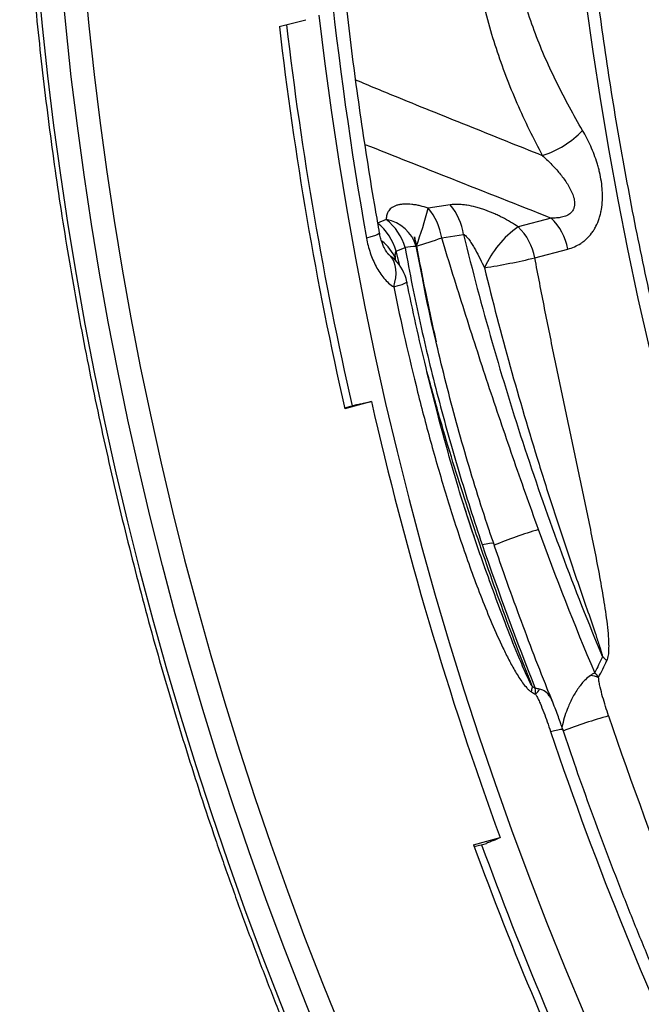
# Model space of a CAD drawing. Units: millimetres. Extents: x -9384 to 9275, y 1832 to 8516.
# Drawn here: x -6437 to -6210, y 2406 to 2766 of the extents above; entities that cross this region are included whole.
import ezdxf

# ---------------------------------------------------------------- set-up
doc = ezdxf.new("R2010")
doc.units = ezdxf.units.MM
doc.layers.get('0').update_dxf_attribs({"linetype": 'CONTINUOUS'})
doc.layers.add('ACO_DRAINAGE', color=7, linetype='CONTINUOUS')

# ---------------------------------------------------------------- blocks, each defined once
blk = doc.blocks.new('ACO_-_32844_-_ISO')
at = {"linetype": 'Continuous'}
for p, q in [((-1147.84, 318.5), (-1146.14, 300.36)), ((-1137.38, 299.71), (-1139.06, 317.6)), ((-1130.68, 318.28), (-1129.01, 300.51)), ((-944.56, 291.09), (-947.08, 309.18)), ((-1059.36, 300.17), (-1049.65, 302.71)), ((-1044.91, 304.32), (-1042.73, 286.55)), ((-1146.14, 300.36), (-1144.17, 282.21)), ((-1135.44, 281.8), (-1137.38, 299.71)), ((-1129.01, 300.51), (-1127.08, 282.72)), ((-941.78, 273), (-944.56, 291.09)), ((-1042.73, 286.55), (-1040.3, 268.78)), ((-1144.17, 282.21), (-1141.94, 264.04)), ((-1133.24, 263.88), (-1135.44, 281.8)), ((-1127.08, 282.72), (-1124.9, 264.92)), ((-938.74, 254.92), (-941.78, 273)), ((-1040.3, 268.78), (-1037.62, 251.02)), ((-1141.94, 264.04), (-1139.46, 245.87)), ((-1130.79, 245.95), (-1133.24, 263.88)), ((-1124.9, 264.92), (-1122.47, 247.11)), ((-935.44, 236.86), (-938.74, 254.92)), ((-1037.62, 251.02), (-1034.69, 233.26)), ((-1139.46, 245.87), (-1136.72, 227.69)), ((-1128.09, 228.03), (-1130.79, 245.95)), ((-1122.47, 247.11), (-1119.78, 229.3)), ((-996.88, 235.02), (-1004.87, 233.81)), ((-931.89, 218.83), (-935.44, 236.86)), ((-1034.69, 233.26), (-1031.51, 215.52)), ((-1136.72, 227.69), (-1133.72, 209.53)), ((-1125.13, 210.11), (-1128.09, 228.03)), ((-1119.78, 229.3), (-1116.84, 211.51)), ((-1020.23, 229.69), (-1023.48, 228.35)), ((-959.93, 230.23), (-972, 227)), ((-1025.86, 223.31), (-1027.48, 222.87)), ((-1024.54, 223.73), (-1025.86, 223.31)), ((-1023.56, 224.1), (-1024.54, 223.73)), ((-1022.93, 224.41), (-1023.56, 224.1)), ((-1022.68, 224.67), (-1022.93, 224.41)), ((-1022.68, 224.73), (-1022.68, 224.67)), ((-999.98, 223), (-992, 224.23)), ((-1004.67, 196.89), (-1009.32, 219.88)), ((-1019.74, 217.3), (-1018.55, 216.17)), ((-1018.55, 216.17), (-1019.47, 217.01)), ((-1017.55, 215.46), (-1018.55, 216.17)), ((-1017.86, 215.23), (-1018.55, 216.17)), ((-1016.62, 218.08), (-1013.37, 219.42)), ((-1015.34, 212.88), (-1016.62, 218.08)), ((-965.91, 215.66), (-953.84, 218.89)), ((-928.07, 200.84), (-931.89, 218.83)), ((-1031.51, 215.52), (-1028.07, 197.8)), ((-1017.32, 214.12), (-1017.86, 215.23)), ((-1017, 214.94), (-1017.55, 215.46)), ((-1016.94, 212.86), (-1017.32, 214.12)), ((-1016.72, 211.47), (-1016.94, 212.86)), ((-1016.82, 215.09), (-1016.85, 215.27)), ((-1133.72, 209.53), (-1130.46, 191.39)), ((-1121.92, 192.22), (-1125.13, 210.11)), ((-1116.84, 211.51), (-1113.65, 193.73)), ((-1016.79, 208.38), (-1016.67, 209.97)), ((-1016.67, 209.97), (-1016.72, 211.47)), ((-1017.52, 205.02), (-1017.07, 206.73)), ((-1017.52, 205.02), (-1015.84, 205.53)), ((-1017.07, 206.73), (-1016.79, 208.38)), ((-1015.84, 205.53), (-1014.49, 205.98)), ((-1014.49, 205.98), (-1013.51, 206.37)), ((-1013.51, 206.37), (-1012.92, 206.7)), ((-1012.92, 206.7), (-1012.73, 206.94)), ((-1012.73, 206.94), (-1012.73, 206.95)), ((-924.01, 182.88), (-928.07, 200.84)), ((-1028.07, 197.8), (-1024.4, 180.11)), ((-1130.46, 191.39), (-1126.95, 173.27)), ((-1118.45, 174.34), (-1121.92, 192.22)), ((-1113.65, 193.73), (-1110.21, 175.98)), ((-1024.4, 180.11), (-1020.47, 162.47)), ((-1126.95, 173.27), (-1123.19, 155.19)), ((-1114.74, 156.5), (-1118.45, 174.34)), ((-1110.21, 175.98), (-1106.52, 158.25)), ((-1035.45, 160.81), (-1030.96, 162)), ((-1025.68, 163.11), (-1035.39, 160.53)), ((-1027.72, 162.72), (-1025.68, 163.11)), ((-1020.47, 162.47), (-1016.3, 144.86)), ((-1123.19, 155.19), (-1119.18, 137.14)), ((-1110.78, 138.7), (-1114.74, 156.5)), ((-1106.52, 158.25), (-1102.59, 140.57)), ((-1016.3, 144.86), (-1011.89, 127.31)), ((-1102.59, 140.57), (-1098.41, 122.93)), ((-1119.18, 137.14), (-1114.91, 119.14)), ((-1106.58, 120.94), (-1110.78, 138.7)), ((-1011.89, 127.31), (-1007.24, 109.82)), ((-1098.41, 122.93), (-1093.99, 105.34)), ((-1114.91, 119.14), (-1110.4, 101.19)), ((-1102.13, 103.24), (-1106.58, 120.94)), ((-1007.24, 109.82), (-1002.35, 92.4)), ((-985.16, 110.86), (-983.72, 111.17)), ((-983.72, 111.17), (-982.55, 111.36)), ((-982.55, 111.36), (-981.69, 111.44)), ((-981.69, 111.44), (-981.16, 111.4)), ((-981.16, 111.4), (-980.97, 111.27)), ((-1093.99, 105.34), (-1089.33, 87.82)), ((-1110.4, 101.19), (-1105.65, 83.3)), ((-1097.44, 85.6), (-1102.13, 103.24)), ((-1002.35, 92.4), (-997.22, 75.05)), ((-1089.33, 87.82), (-1084.43, 70.36)), ((-1105.65, 83.3), (-1100.64, 65.49)), ((-1092.5, 68.02), (-1097.44, 85.6)), ((-997.22, 75.05), (-991.86, 57.78)), ((-1084.43, 70.36), (-1079.29, 52.97)), ((-1100.64, 65.49), (-1095.4, 47.74)), ((-1087.33, 50.52), (-1092.5, 68.02)), ((-991.86, 57.78), (-986.26, 40.6)), ((-1081.92, 33.1), (-1087.33, 50.52)), ((-1079.29, 52.97), (-1073.92, 35.67)), ((-1095.4, 47.74), (-1089.92, 30.08)), ((-958.68, 42.93), (-957.48, 43.2)), ((-957.48, 43.2), (-956.57, 43.36)), ((-956.57, 43.36), (-955.98, 43.4)), ((-955.98, 43.4), (-955.72, 43.33)), ((-955.72, 43.33), (-955.71, 43.31)), ((-986.26, 40.6), (-980.44, 23.51)), ((-960.14, 42.55), (-958.68, 42.93)), ((-1076.28, 15.77), (-1081.92, 33.1)), ((-1073.92, 35.67), (-1068.31, 18.45)), ((-1089.92, 30.08), (-1084.2, 12.51)), ((-980.44, 23.51), (-974.39, 6.53)), ((-1068.31, 18.45), (-1062.48, 1.33)), ((-1070.4, -1.47), (-1076.28, 15.77)), ((-1084.2, 12.51), (-1078.24, -4.96)), ((-988.3, 1.12), (-978.61, 3.75)), ((-978.61, 3.75), (-980.5, 2.85)), ((-974.39, 6.53), (-968.11, -10.35)), ((-1062.48, 1.33), (-1056.41, -15.69)), ((-988.04, 0.44), (-983.59, 1.64)), ((-1064.3, -18.6), (-1070.4, -1.47)), ((-1078.24, -4.96), (-1072.05, -22.33)), ((-968.11, -10.35), (-961.61, -27.11)), ((-1056.41, -15.69), (-1050.12, -32.6)), ((-1057.96, -35.62), (-1064.3, -18.6)), ((-1072.05, -22.33), (-1065.63, -39.59)), ((-961.61, -27.11), (-954.88, -43.74)), ((-1051.4, -52.53), (-1057.96, -35.62)), ((-1050.12, -32.6), (-1043.6, -49.4)), ((-1065.63, -39.59), (-1058.98, -56.73)), ((-954.88, -43.74), (-947.94, -60.25)), ((-1043.6, -49.4), (-1036.87, -66.07)), ((-1044.62, -69.31), (-1051.4, -52.53)), ((-1058.98, -56.73), (-1052.1, -73.74))]:
    blk.add_line(p, q, dxfattribs=at)
for centre, radius, start, end in [((233.15, 450.14), 1301.18, 186.61863, 192.86049), ((247.31, 453.92), 1313.01, 186.69353, 192.86651), ((-974.93, 288.28), 37.18, 288.4848, 315.4694), ((-1013.11, 221.17), 21.33, 8.2458, 40.473), ((-1201.48, 287.72), 203.87, 340.5695, 344.6658), ((-1021.1, 219.96), 21.34, 8.2092, 40.4758), ((-1036.11, 212.49), 20.28, 16.0212, 51.4622), ((-1032.86, 213.83), 20.28, 15.9948, 51.4586), ((-1022.77, 215.9), 14.03, 16.4782, 79.5526), ((-950.92, 197.03), 36.64, 125.1244, 155.8371), ((-986.51, 211.9), 20.94, 10.346, 46.1401), ((-974.44, 215.13), 20.94, 10.346, 46.1401), ((-1031.19, 209.43), 15.48, 22.1675, 53.0479), ((-1008.02, 190.3), 29.6, 92.5066, 100.4014), ((-1056.3, 375.46), 162.52, 286.8403, 290.2775), ((-1028.41, 203.73), 16, 11.6287, 44.5052), ((-1020.02, 441.82), 232.54, 278.8229, 283.4547), ((259.05, 455.97), 1317.69, 192.84123, 200.0717), ((-906.82, -72.47), 197.48, 107.0018, 111.9926), ((-955.55, 50.91), 23.74, 47.5367, 52.6252), ((-950.15, 36.58), 26.83, 73.5997, 80.134), ((-986.72, 61.56), 20.08, 346.9097, 352.3992), ((-979.68, 68.79), 18.89, 317.9622, 325.2973), ((-891.91, -121.26), 175.89, 105.5025, 111.223), ((279.11, 458.57), 1285.29, 198.61793, 205.59473), ((257.88, 452.89), 1285.29, 198.61793, 205.59473), ((213.14, 439.89), 1279.06, 200.06244, 205.60541), ((228.19, 444.1), 1291.87, 200.05258, 205.60228)]:
    blk.add_arc(centre, radius, start, end, dxfattribs=at)
blk.add_ellipse((-422.55, 273.36), major_axis=(-225.41, 871.33), ratio=0.669127, start_param=1.236327, end_param=1.456526, dxfattribs=at)
for points, knots in [([(-889.37, 75.49), (-889.85, 76.96), (-892.1, 83.76), (-895.9, 95.96), (-900.77, 112.09), (-905.41, 128.29), (-909.86, 144.55), (-914.1, 160.86), (-918.13, 177.23), (-921.95, 193.63), (-925.55, 210.08), (-928.95, 226.55), (-932.13, 243.05), (-935.1, 259.57), (-937.85, 276.11), (-940.39, 292.65), (-942.71, 309.2), (-944.81, 325.74), (-946.69, 342.28), (-948.35, 358.79), (-949.79, 375.29), (-951.01, 391.76), (-952.01, 408.2), (-952.79, 424.6), (-953.34, 440.96), (-953.69, 457.3), (-953.73, 468.15), (-953.75, 473.59)], [0, 0, 0, 0, 0.011404, 0.05259, 0.093776, 0.134962, 0.176148, 0.217334, 0.25852, 0.299706, 0.340892, 0.382077, 0.423262, 0.464447, 0.50563, 0.546814, 0.587996, 0.629178, 0.670359, 0.71154, 0.752719, 0.793897, 0.835075, 0.876251, 0.917426, 0.9586, 1, 1, 1, 1]), ([(-1154.33, 427.63), (-1154.33, 424.74), (-1154.31, 416.34), (-1154.11, 402.4), (-1153.65, 385.8), (-1152.98, 369.15), (-1152.08, 352.47), (-1150.95, 335.75), (-1149.6, 319), (-1148.04, 302.23), (-1146.24, 285.45), (-1144.23, 268.65), (-1142, 251.85), (-1139.55, 235.05), (-1136.88, 218.25), (-1133.99, 201.47), (-1130.88, 184.71), (-1127.56, 167.97), (-1124.03, 151.25), (-1120.28, 134.58), (-1116.31, 117.94), (-1112.14, 101.35), (-1107.76, 84.81), (-1103.17, 68.33), (-1098.37, 51.91), (-1093.37, 35.56), (-1088.17, 19.28), (-1082.76, 3.09), (-1077.16, -13.02), (-1071.35, -29.05), (-1065.36, -44.97), (-1059.17, -60.79), (-1052.78, -76.51), (-1046.21, -92.11), (-1039.45, -107.6), (-1032.63, -122.69), (-1027.3, -134.09), (-1024.3, -140.38), (-1023.58, -141.88)], [0, 0, 0, 0, 0.015153, 0.043915, 0.072676, 0.101437, 0.130197, 0.158958, 0.187718, 0.216478, 0.245237, 0.273997, 0.302756, 0.331515, 0.360274, 0.389032, 0.417791, 0.446549, 0.475308, 0.504066, 0.532824, 0.561583, 0.590341, 0.619099, 0.647857, 0.676615, 0.705374, 0.734132, 0.762891, 0.791649, 0.820408, 0.849167, 0.877926, 0.906686, 0.935445, 0.964205, 0.991452, 1, 1, 1, 1]), ([(-978.48, 426.97), (-980.49, 419.58), (-982.3, 412.14), (-985.42, 397.15), (-986.72, 389.6), (-988.18, 378.16), (-988.58, 374.32), (-989.04, 368.54), (-989.18, 366.6), (-989.39, 362.74), (-989.47, 360.82), (-989.75, 351.21), (-989.56, 343.58), (-988.63, 332.26), (-988.21, 328.5), (-987.41, 322.89), (-987.11, 321.03), (-986.47, 317.31), (-986.12, 315.45), (-984.25, 306.26), (-982.35, 299.17), (-977.87, 285.4), (-975.29, 278.71), (-971.01, 268.9), (-969.51, 265.66), (-966.41, 259.28), (-964.8, 256.13), (-963.14, 253.01)], [0, 0, 0, 0, 0.125, 0.125, 0.25, 0.25, 0.3125, 0.3125, 0.34375, 0.34375, 0.375, 0.375, 0.5, 0.5, 0.5625, 0.5625, 0.59375, 0.59375, 0.625, 0.625, 0.75, 0.75, 0.875, 0.875, 0.9375, 0.9375, 1, 1, 1, 1]), ([(-948.42, 262.2), (-951.73, 267.85), (-954.86, 273.58), (-960.68, 285.35), (-963.36, 291.37), (-968.06, 303.85), (-970.09, 310.3), (-971.86, 317.91), (-972.05, 318.76), (-972.42, 320.47), (-972.59, 321.33), (-973.09, 323.91), (-973.39, 325.63), (-974.18, 330.82), (-974.58, 334.29), (-975.11, 341.27), (-975.24, 344.78), (-975.26, 351.83), (-975.14, 355.37), (-974.8, 360.7), (-974.66, 362.48), (-974.32, 366.04), (-974.12, 367.83), (-973.46, 373.16), (-972.93, 376.69), (-971.09, 387.22), (-969.56, 394.15), (-966.08, 407.91), (-964.12, 414.73), (-962, 421.51)], [0, 0, 0, 0, 0.125, 0.125, 0.25, 0.25, 0.375, 0.375, 0.390625, 0.390625, 0.40625, 0.40625, 0.4375, 0.4375, 0.5, 0.5, 0.5625, 0.5625, 0.625, 0.625, 0.65625, 0.65625, 0.6875, 0.6875, 0.75, 0.75, 0.875, 0.875, 1, 1, 1, 1]), ([(-1022.68, 224.73), (-1023.19, 227.62), (-1024.67, 236.02), (-1026.96, 249.95), (-1029.49, 266.5), (-1031.79, 283.06), (-1033.88, 299.61), (-1035.76, 316.15), (-1037.42, 332.68), (-1038.87, 349.19), (-1040.1, 365.67), (-1041.11, 382.11), (-1041.9, 398.52), (-1042.35, 411.08), (-1042.54, 418.17), (-1042.58, 419.81)], [0, 0, 0, 0, 0.044387, 0.128945, 0.213502, 0.298058, 0.382611, 0.467163, 0.551712, 0.636259, 0.720803, 0.805345, 0.889883, 0.974419, 1, 1, 1, 1]), ([(-963.14, 253.01), (-971.73, 256.45), (-989.32, 263.49), (-1012.09, 272.65), (-1026.24, 278.49), (-1031.42, 280.63)], [0, 0, 0, 0, 0.376574, 0.771856, 1, 1, 1, 1]), ([(-953.84, 218.89), (-953.02, 219.11), (-952.22, 219.39), (-950.65, 220.07), (-949.88, 220.47), (-948.77, 221.19), (-948.4, 221.44), (-947.69, 221.99), (-947.34, 222.29), (-946.33, 223.22), (-945.71, 223.9), (-944.84, 225.05), (-944.56, 225.45), (-944.03, 226.3), (-943.78, 226.74), (-943.07, 228.12), (-942.67, 229.08), (-942.18, 230.61), (-942.03, 231.14), (-941.77, 232.21), (-941.66, 232.76), (-941.37, 234.42), (-941.25, 235.55), (-941.17, 237.26), (-941.16, 237.84), (-941.17, 238.99), (-941.19, 239.58), (-941.29, 241.31), (-941.41, 242.45), (-941.75, 244.72), (-941.97, 245.84), (-942.36, 247.51), (-942.5, 248.07), (-942.8, 249.17), (-942.95, 249.72), (-943.78, 252.41), (-944.57, 254.47), (-945.91, 257.46), (-946.38, 258.43), (-947.37, 260.35), (-947.89, 261.29), (-948.42, 262.2)], [0, 0, 0, 0, 0.0625, 0.0625, 0.125, 0.125, 0.15625, 0.15625, 0.1875, 0.1875, 0.25, 0.25, 0.28125, 0.28125, 0.3125, 0.3125, 0.375, 0.375, 0.40625, 0.40625, 0.4375, 0.4375, 0.5, 0.5, 0.53125, 0.53125, 0.5625, 0.5625, 0.625, 0.625, 0.6875, 0.6875, 0.71875, 0.71875, 0.75, 0.75, 0.875, 0.875, 0.9375, 0.9375, 1, 1, 1, 1]), ([(-1028.03, 257.15), (-1017.48, 252.97), (-994.79, 243.98), (-972.09, 235.03), (-959.93, 230.23)], [0, 0, 0, 0, 0.464779, 1, 1, 1, 1]), ([(-963.14, 253.01), (-962.1, 252.07), (-961.08, 251.1), (-959.09, 249.09), (-958.13, 248.06), (-956.75, 246.43), (-956.31, 245.88), (-955.43, 244.75), (-955.01, 244.17), (-954.2, 242.98), (-953.81, 242.38), (-953.09, 241.14), (-952.76, 240.5), (-952.17, 239.19), (-951.91, 238.5), (-951.52, 237.13), (-951.4, 236.43), (-951.36, 235.37), (-951.38, 235.02), (-951.45, 234.51), (-951.49, 234.34), (-951.57, 234.01), (-951.62, 233.85), (-951.79, 233.38), (-951.94, 233.09), (-952.21, 232.68), (-952.31, 232.55), (-952.52, 232.3), (-952.63, 232.19), (-953.2, 231.64), (-953.74, 231.31), (-954.89, 230.8), (-955.5, 230.62), (-956.74, 230.36), (-957.37, 230.29), (-958.64, 230.21), (-959.28, 230.21), (-959.93, 230.23)], [0, 0, 0, 0, 0.125, 0.125, 0.25, 0.25, 0.3125, 0.3125, 0.375, 0.375, 0.4375, 0.4375, 0.5, 0.5, 0.5625, 0.5625, 0.625, 0.625, 0.65625, 0.65625, 0.671875, 0.671875, 0.6875, 0.6875, 0.71875, 0.71875, 0.734375, 0.734375, 0.75, 0.75, 0.8125, 0.8125, 0.875, 0.875, 0.9375, 0.9375, 1, 1, 1, 1]), ([(-1004.87, 233.81), (-1005.87, 234.15), (-1006.88, 234.44), (-1008.37, 234.8), (-1008.87, 234.9), (-1009.86, 235.07), (-1010.36, 235.14), (-1011.82, 235.31), (-1012.75, 235.34), (-1014.09, 235.28), (-1014.52, 235.24), (-1015.34, 235.12), (-1015.73, 235.04), (-1016.46, 234.84), (-1016.81, 234.72), (-1017.3, 234.51), (-1017.46, 234.44), (-1017.76, 234.28), (-1017.9, 234.2), (-1018.58, 233.77), (-1019.02, 233.37), (-1019.53, 232.68), (-1019.68, 232.43), (-1019.92, 231.93), (-1020.01, 231.67), (-1020.22, 230.86), (-1020.27, 230.29), (-1020.23, 229.69)], [0, 0, 0, 0, 0.125, 0.125, 0.1875, 0.1875, 0.25, 0.25, 0.375, 0.375, 0.4375, 0.4375, 0.5, 0.5, 0.5625, 0.5625, 0.59375, 0.59375, 0.625, 0.625, 0.75, 0.75, 0.8125, 0.8125, 0.875, 0.875, 1, 1, 1, 1]), ([(-972, 227), (-973.83, 228.22), (-975.75, 229.36), (-978.3, 230.66), (-978.82, 230.92), (-979.86, 231.41), (-980.39, 231.65), (-981.97, 232.34), (-983.05, 232.77), (-984.68, 233.35), (-985.23, 233.53), (-986.34, 233.87), (-986.9, 234.03), (-988.57, 234.47), (-989.67, 234.71), (-991.31, 234.97), (-991.86, 235.04), (-992.93, 235.14), (-993.45, 235.17), (-994.99, 235.21), (-995.96, 235.16), (-996.88, 235.02)], [0, 0, 0, 0, 0.25, 0.25, 0.3125, 0.3125, 0.375, 0.375, 0.5, 0.5, 0.5625, 0.5625, 0.625, 0.625, 0.75, 0.75, 0.8125, 0.8125, 0.875, 0.875, 1, 1, 1, 1]), ([(-1019.48, 217.01), (-1019.48, 217.01), (-1019.49, 217.02), (-1019.73, 217.27), (-1020.1, 217.76), (-1020.56, 218.5), (-1021.12, 219.56), (-1021.69, 220.92), (-1022.22, 222.59), (-1022.55, 223.89), (-1022.66, 224.63), (-1022.67, 224.73)], [0, 0, 0, 0, 0.0433076, 0.1363214, 0.2375753, 0.3529712, 0.4748327, 0.6308719, 0.7975595, 0.9748714, 1, 1, 1, 1]), ([(-1009.32, 219.88), (-1009.42, 220.45), (-1009.53, 221.03), (-1009.69, 221.89), (-1009.74, 222.18), (-1009.82, 222.61), (-1009.84, 222.75), (-1009.88, 222.97), (-1009.89, 223.04), (-1009.91, 223.15), (-1009.92, 223.19), (-1009.92, 223.24), (-1009.93, 223.26), (-1009.93, 223.29), (-1009.93, 223.3), (-1009.93, 223.31), (-1009.93, 223.31), (-1009.93, 223.31), (-1009.93, 223.31), (-1009.93, 223.3), (-1009.92, 223.3), (-1009.91, 223.26), (-1009.9, 223.23), (-1009.89, 223.15), (-1009.88, 223.12), (-1009.86, 223.01), (-1009.84, 222.94), (-1009.8, 222.73), (-1009.77, 222.59), (-1009.68, 222.17), (-1009.62, 221.88), (-1009.45, 221.03), (-1009.33, 220.47), (-1009.22, 219.9)], [0, 0, 0, 0, 0.25, 0.25, 0.375, 0.375, 0.4375, 0.4375, 0.46875, 0.46875, 0.484375, 0.484375, 0.492188, 0.492188, 0.496094, 0.496094, 0.49707, 0.49707, 0.498047, 0.498047, 0.5, 0.5, 0.515625, 0.515625, 0.53125, 0.53125, 0.5625, 0.5625, 0.625, 0.625, 0.75, 0.75, 1, 1, 1, 1]), ([(-992, 224.23), (-988.76, 211.01), (-985.26, 197.86), (-977.76, 171.68), (-973.76, 158.7), (-961.03, 120.06), (-951.58, 94.71), (-941.14, 69.78)], [0, 0, 0, 0, 0.25, 0.25, 0.5, 0.5, 1, 1, 1, 1]), ([(-992, 224.23), (-991.87, 224.2), (-991.75, 224.14), (-991.51, 223.98), (-991.4, 223.89), (-991.07, 223.61), (-990.86, 223.39), (-990.46, 222.93), (-990.28, 222.69), (-989.91, 222.21), (-989.74, 221.96), (-989.22, 221.21), (-988.89, 220.69), (-988.26, 219.65), (-987.95, 219.12), (-987.05, 217.51), (-986.48, 216.43), (-985.39, 214.24), (-984.86, 213.14), (-984.35, 212.03)], [0, 0, 0, 0, 0.03125, 0.03125, 0.0625, 0.0625, 0.125, 0.125, 0.1875, 0.1875, 0.25, 0.25, 0.375, 0.375, 0.5, 0.5, 0.75, 0.75, 1, 1, 1, 1]), ([(-1027.48, 222.87), (-1027.15, 221.01), (-1026.69, 219.21), (-1025.81, 216.59), (-1025.48, 215.73), (-1024.77, 214.07), (-1024.38, 213.27), (-1023.55, 211.72), (-1023.1, 210.97), (-1022.14, 209.53), (-1021.62, 208.85), (-1020.54, 207.57), (-1019.97, 206.98), (-1018.79, 205.92), (-1018.17, 205.44), (-1017.52, 205.02)], [0, 0, 0, 0, 0.25, 0.25, 0.375, 0.375, 0.5, 0.5, 0.625, 0.625, 0.75, 0.75, 0.875, 0.875, 1, 1, 1, 1]), ([(-1009.22, 219.9), (-1008.19, 214.53), (-1005.94, 202.85), (-1003.39, 191.22), (-1002.01, 184.94)], [0, 0, 0, 0, 0.460278, 1, 1, 1, 1]), ([(-964.56, 116.38), (-967.75, 125.17), (-970.88, 134), (-975.49, 147.28), (-977.01, 151.72), (-980.02, 160.6), (-981.51, 165.04), (-985.93, 178.38), (-988.81, 187.29), (-994.47, 205.13), (-997.24, 214.06), (-999.98, 223)], [0, 0, 0, 0, 0.25, 0.25, 0.375, 0.375, 0.5, 0.5, 0.75, 0.75, 1, 1, 1, 1]), ([(-1016.85, 215.27), (-1016.91, 215.78), (-1016.95, 216.28), (-1016.94, 217.02), (-1016.92, 217.26), (-1016.85, 217.6), (-1016.82, 217.71), (-1016.74, 217.91), (-1016.69, 218.01), (-1016.62, 218.08)], [0, 0, 0, 0, 0.5, 0.5, 0.75, 0.75, 0.875, 0.875, 1, 1, 1, 1]), ([(-1013.37, 219.42), (-1011.71, 210.19), (-1009.86, 201.01), (-1006.82, 187.29), (-1005.77, 182.73), (-1003.58, 173.63), (-1002.44, 169.09), (-998.9, 155.5), (-996.38, 146.5), (-991.01, 128.6), (-988.17, 119.7), (-985.16, 110.86)], [0, 0, 0, 0, 0.25, 0.25, 0.375, 0.375, 0.5, 0.5, 0.75, 0.75, 1, 1, 1, 1]), ([(-1016.97, 214.85), (-1017.06, 214.95), (-1017.34, 215.23), (-1017.58, 215.5), (-1017.71, 215.67), (-1017.69, 215.63), (-1017.68, 215.62)], [0, 0, 0, 0, 0.213873, 0.591058, 0.938459, 1, 1, 1, 1]), ([(-939.52, 68.43), (-939.37, 68.73), (-939.26, 69.05), (-939.09, 69.72), (-939.02, 70.07), (-938.92, 70.79), (-938.88, 71.15), (-938.82, 71.89), (-938.81, 72.26), (-938.77, 73.38), (-938.78, 74.13), (-938.83, 75.64), (-938.87, 76.4), (-939.03, 78.68), (-939.19, 80.22), (-939.55, 83.29), (-939.75, 84.82), (-940.42, 89.43), (-940.93, 92.5), (-942.01, 98.64), (-942.59, 101.71), (-943.77, 107.85), (-944.39, 110.93), (-945.64, 117.08), (-946.27, 120.16), (-948.2, 129.39), (-949.51, 135.54), (-952.12, 147.84), (-953.43, 154), (-956.02, 166.31), (-957.31, 172.47), (-959.84, 184.79), (-961.09, 190.96), (-963.54, 203.3), (-964.74, 209.48), (-965.91, 215.66)], [0, 0, 0, 0, 0.007812, 0.007812, 0.015625, 0.015625, 0.023437, 0.023437, 0.03125, 0.03125, 0.046875, 0.046875, 0.0625, 0.0625, 0.09375, 0.09375, 0.125, 0.125, 0.1875, 0.1875, 0.25, 0.25, 0.3125, 0.3125, 0.375, 0.375, 0.5, 0.5, 0.625, 0.625, 0.75, 0.75, 0.875, 0.875, 1, 1, 1, 1]), ([(-984.35, 212.03), (-981.39, 199.95), (-978.24, 187.93), (-971.58, 164.01), (-968.06, 152.1), (-962.54, 134.33), (-960.65, 128.42), (-956.81, 116.62), (-954.85, 110.73), (-951.87, 101.93), (-950.87, 99), (-948.86, 93.15), (-947.85, 90.23), (-945.84, 84.39), (-944.83, 81.47), (-943.35, 77.1), (-942.87, 75.64), (-942.16, 73.45), (-941.93, 72.72), (-941.61, 71.62), (-941.5, 71.25), (-941.35, 70.7), (-941.3, 70.52), (-941.21, 70.15), (-941.17, 69.96), (-941.14, 69.78)], [0, 0, 0, 0, 0.25, 0.25, 0.5, 0.5, 0.625, 0.625, 0.75, 0.75, 0.8125, 0.8125, 0.875, 0.875, 0.9375, 0.9375, 0.96875, 0.96875, 0.984375, 0.984375, 0.992188, 0.992188, 0.996094, 0.996094, 1, 1, 1, 1]), ([(-988.01, 113.48), (-988.7, 115.5), (-990.76, 121.51), (-993.98, 131.88), (-997.78, 144.88), (-1001.56, 158.86), (-1005.34, 173.77), (-1008.97, 189.31), (-1011.45, 200.45), (-1012.62, 206.35), (-1012.74, 206.95)], [0, 0, 0, 0, 0.066145, 0.196905, 0.336344, 0.485783, 0.645834, 0.813285, 0.980935, 1, 1, 1, 1]), ([(-980.95, 111.28), (-981.56, 113.03), (-983.77, 119.43), (-987.32, 130.57), (-991.58, 144.72), (-995.57, 158.99), (-999.29, 173.36), (-1002.73, 187.83), (-1005.28, 199.27), (-1006.58, 205.91), (-1006.92, 207.68)], [0, 0, 0, 0, 0.055942, 0.203598, 0.351604, 0.499912, 0.648475, 0.797247, 0.946041, 1, 1, 1, 1]), ([(-1017.52, 205.02), (-1014.87, 192.15), (-1011.97, 179.33), (-1007.17, 160.2), (-1005.49, 153.84), (-1001.98, 141.16), (-1000.15, 134.83), (-996.29, 122.24), (-994.27, 115.98), (-991.06, 106.63), (-989.97, 103.53), (-987.71, 97.34), (-986.55, 94.26), (-984.15, 88.14), (-982.91, 85.09), (-980.33, 79.04), (-978.99, 76.04), (-976.86, 71.61), (-976.13, 70.14), (-974.61, 67.23), (-973.83, 65.8), (-972.59, 63.7), (-972.17, 63), (-971.29, 61.64), (-970.84, 60.97), (-969.89, 59.68), (-969.4, 59.06), (-968.61, 58.2), (-968.33, 57.92), (-967.77, 57.42), (-967.47, 57.2), (-967.16, 57.02)], [0, 0, 0, 0, 0.25, 0.25, 0.375, 0.375, 0.5, 0.5, 0.625, 0.625, 0.6875, 0.6875, 0.75, 0.75, 0.8125, 0.8125, 0.875, 0.875, 0.90625, 0.90625, 0.9375, 0.9375, 0.953125, 0.953125, 0.96875, 0.96875, 0.984375, 0.984375, 0.992187, 0.992187, 1, 1, 1, 1]), ([(-966.82, 58.91), (-967.79, 61.36), (-972.66, 73.63), (-980.96, 95.88), (-991.17, 125.9), (-999.32, 151.93), (-1003.73, 168.07), (-1005.34, 174)], [0, 0, 0, 0, 0.065606, 0.328091, 0.588374, 0.848657, 1, 1, 1, 1]), ([(-1030.96, 162), (-1030.45, 162.11), (-1029.93, 162.23), (-1028.85, 162.46), (-1028.29, 162.59), (-1027.72, 162.72)], [0, 0, 0, 0, 0.5, 0.5, 1, 1, 1, 1]), ([(-984.28, 102.71), (-984.32, 102.83), (-986.51, 108.79), (-989.12, 116.61), (-991.57, 124.34), (-992.14, 126.13)], [0, 0, 0, 0, 0.0162236, 0.7712303, 1, 1, 1, 1]), ([(-959.34, 53.21), (-960.01, 54.86), (-962.58, 61.14), (-966.86, 72.16), (-972.16, 86.28), (-976.87, 99.32), (-979.73, 107.69), (-980.95, 111.27)], [0, 0, 0, 0, 0.086808, 0.329788, 0.5733, 0.817471, 1, 1, 1, 1]), ([(-966.82, 58.91), (-967.11, 59.44), (-968.01, 61.09), (-969.75, 64.99), (-972.85, 72.25), (-977.94, 85.11), (-981.83, 95.91), (-984.28, 102.71)], [0, 0, 0, 0, 0.038555, 0.119477, 0.270654, 0.540518, 1, 1, 1, 1]), ([(-945.56, 63.01), (-946.19, 62.52), (-947.77, 61.28), (-950.1, 58.42), (-952.34, 54.71), (-953.98, 50.98), (-955.25, 47.42), (-955.73, 45.24), (-955.99, 44.09)], [0, 0, 0, 0, 0.119738, 0.301837, 0.496497, 0.69171, 0.838907, 1, 1, 1, 1]), ([(-938.92, 48.24), (-939.31, 49.4), (-939.69, 50.56), (-940.42, 52.89), (-940.77, 54.06), (-941.43, 56.41), (-941.74, 57.58), (-942.15, 59.36), (-942.27, 59.95), (-942.43, 60.84), (-942.48, 61.14), (-942.54, 61.58), (-942.55, 61.73), (-942.57, 62.03), (-942.58, 62.17), (-942.58, 62.32)], [0, 0, 0, 0, 0.25, 0.25, 0.5, 0.5, 0.75, 0.75, 0.875, 0.875, 0.9375, 0.9375, 0.96875, 0.96875, 1, 1, 1, 1]), ([(-959.37, 53.2), (-959.46, 53.45), (-959.79, 54.34), (-960.75, 55.89), (-962.21, 57.42), (-963.6, 57.86), (-964.15, 58.03)], [0, 0, 0, 0, 0.101333, 0.358243, 0.745417, 1, 1, 1, 1]), ([(-965.65, 56.14), (-965.56, 56.02), (-965.48, 55.89), (-965.32, 55.63), (-965.25, 55.5), (-965.02, 55.1), (-964.89, 54.83), (-964.49, 54), (-964.23, 53.44), (-963.51, 51.75), (-963.06, 50.61), (-962.18, 48.32), (-961.76, 47.17), (-960.94, 44.87), (-960.53, 43.71), (-960.14, 42.55)], [0, 0, 0, 0, 0.03125, 0.03125, 0.0625, 0.0625, 0.125, 0.125, 0.25, 0.25, 0.5, 0.5, 0.75, 0.75, 1, 1, 1, 1]), ([(-955.72, 43.31), (-955.95, 44), (-956.76, 46.38), (-957.93, 49.7), (-958.97, 52.28), (-959.35, 53.21)], [0, 0, 0, 0, 0.207651, 0.715624, 1, 1, 1, 1]), ([(-896.58, -102.28), (-897.82, -99.67), (-901.44, -92.08), (-907.3, -79.42), (-914.08, -64.26), (-920.68, -48.98), (-927.1, -33.58), (-933.33, -18.07), (-939.36, -2.45), (-945.2, 13.26), (-950.67, 28.52), (-954.09, 38.56), (-955.71, 43.31)], [0, 0, 0, 0, 0.05573, 0.161881, 0.268036, 0.374193, 0.480352, 0.586512, 0.692675, 0.798838, 0.905003, 1, 1, 1, 1]), ([(-980.5, 2.85), (-981.05, 2.65), (-981.58, 2.45), (-982.61, 2.04), (-983.11, 1.84), (-983.59, 1.64)], [0, 0, 0, 0, 0.5, 0.5, 1, 1, 1, 1])]:
    blk.add_open_spline(points, degree=3, knots=knots, dxfattribs=at)
for points in [[(-944, 64.1), (-951.31, 81.29), (-958.16, 98.71), (-964.56, 116.38)], [(-985.16, 110.86), (-979.11, 93.1), (-972.64, 75.58), (-965.73, 58.28)], [(-941.14, 69.78), (-942.09, 67.88), (-943.04, 65.99), (-944, 64.1)], [(-942.58, 62.32), (-941.56, 64.35), (-940.54, 66.39), (-939.52, 68.43)], [(-945.56, 63.01), (-945.01, 63.39), (-944.49, 63.75), (-944, 64.1)], [(-942.58, 62.32), (-943.02, 62.93), (-943.5, 63.52), (-944, 64.1)], [(-965.73, 58.28), (-966.09, 58.49), (-966.45, 58.7), (-966.82, 58.91)], [(-964.15, 58.03), (-964.64, 58.13), (-965.17, 58.21), (-965.73, 58.28)], [(-965.65, 56.14), (-965.64, 56.87), (-965.67, 57.58), (-965.73, 58.28)], [(-967.16, 57.02), (-966.66, 56.72), (-966.15, 56.43), (-965.65, 56.14)]]:
    blk.add_open_spline(points, degree=3, dxfattribs=at)

msp = doc.modelspace()

# ---------------------------------------------------------------- block references
at = {"layer": 'ACO_DRAINAGE'}
msp.add_blockref('ACO_-_32844_-_ISO', (-5282.82, 2463.67), dxfattribs=at)

doc.saveas('drawing.dxf')
